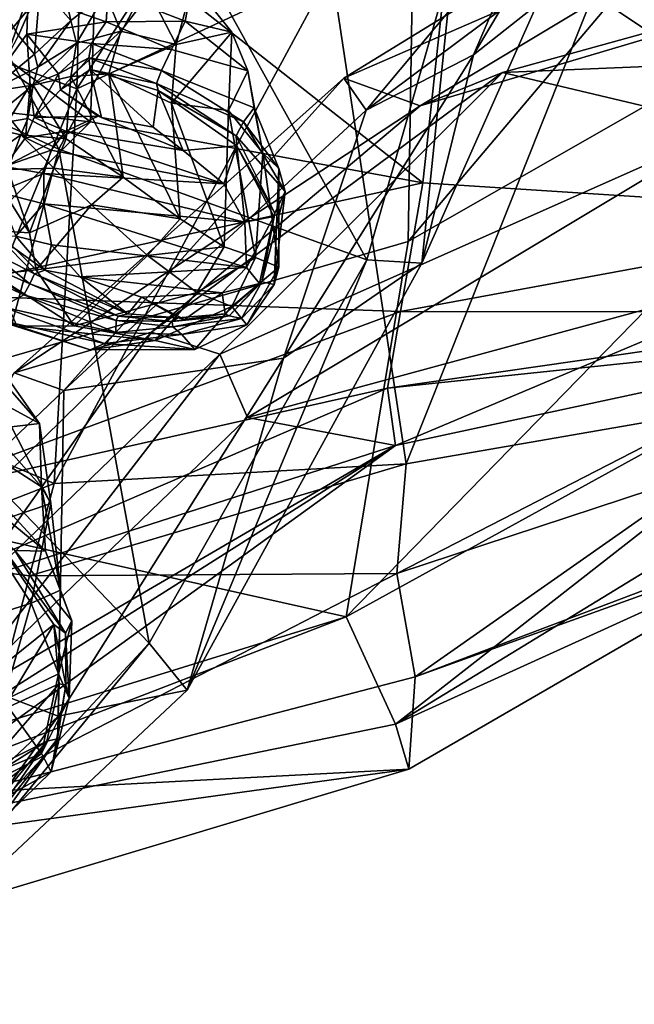
# Model space of a CAD drawing. Units: metres. Extents: x -8 to 246, y -165 to 148.
# Drawn here: x 26 to 39, y -155 to -134 of the extents above; entities that cross this region are included whole.
import ezdxf

# ---------------------------------------------------------------- set-up
doc = ezdxf.new("R2010")
doc.units = ezdxf.units.M

msp = doc.modelspace()

# ---------------------------------------------------------------- linework, layer by layer
at = {"layer": 'jaw_half'}
for points in [[(20.658, -133.251, 180.067), (27.738, -125.483, 183.148), (22.048, -135.798, 191.15)], [(27.738, -125.483, 183.148), (26.859, -128.573, 192.625), (22.048, -135.798, 191.15)], [(22.048, -135.798, 191.15), (26.859, -128.573, 192.625), (22.139, -138.384, 195.031)], [(26.859, -128.573, 192.625), (26.883, -129.81, 197.184), (22.139, -138.384, 195.031)], [(24.079, -128.976, 202.847), (20.745, -138.679, 200.391), (26.644, -130.106, 201.099)], [(22.139, -138.384, 195.031), (26.883, -129.81, 197.184), (22.434, -139.437, 198.409)], [(26.883, -129.81, 197.184), (26.644, -130.106, 201.099), (22.434, -139.437, 198.409)], [(26.644, -130.106, 201.099), (20.745, -138.679, 200.391), (22.434, -139.437, 198.409)]]:
    msp.add_3dface(points, dxfattribs=at)
at = {"layer": 'skull_half'}
for points in [[(55.423, -113.615, 374.074), (34.438, -123.709, 382.25), (34.194, -138.712, 370.228)], [(55.423, -113.615, 374.074), (34.194, -138.712, 370.228), (48.934, -130.283, 366.137)], [(34.438, -123.709, 382.25), (17.375, -128.428, 384.974), (17.987, -143.412, 371.145)], [(34.438, -123.709, 382.25), (17.987, -143.412, 371.145), (34.194, -138.712, 370.228)], [(33.543, -125.489, 326.207), (32.55, -132.897, 326.858), (27.106, -135.446, 323.872)], [(33.543, -125.489, 326.207), (27.106, -135.446, 323.872), (27.325, -126.907, 323.376)], [(24.105, -125.794, 319.882), (27.325, -126.907, 323.376), (23.524, -134.119, 320.595)], [(27.325, -126.907, 323.376), (27.106, -135.446, 323.872), (23.524, -134.119, 320.595)], [(38.863, -129.238, 241.963), (40.666, -130.395, 247.281), (33.299, -135.899, 242.228)], [(35.592, -134.717, 235.798), (38.863, -129.238, 241.963), (33.299, -135.899, 242.228)], [(35.592, -134.717, 235.798), (37.755, -129.701, 237.01), (38.863, -129.238, 241.963)], [(36.947, -133.65, 228.22), (37.755, -129.701, 237.01), (35.592, -134.717, 235.798)], [(19.008, -129.822, 291.141), (27.399, -136.15, 285.474), (27.529, -131.974, 285.837)], [(19.008, -129.822, 291.141), (19.244, -135.24, 291.207), (27.399, -136.15, 285.474)], [(48.934, -130.283, 366.137), (32.865, -146.739, 354.034), (46.368, -139.315, 349.591)], [(48.934, -130.283, 366.137), (34.194, -138.712, 370.228), (32.865, -146.739, 354.034)], [(42.334, -131.071, 252.2), (32.814, -135.213, 249.99), (40.666, -130.395, 247.281)], [(40.666, -130.395, 247.281), (32.814, -135.213, 249.99), (33.299, -135.899, 242.228)], [(39.206, -130.797, 327.62), (34.154, -143.469, 326.498), (32.55, -132.897, 326.858)], [(39.206, -130.797, 327.62), (40.738, -142.325, 325.331), (34.154, -143.469, 326.498)], [(42.334, -131.071, 252.2), (34.449, -135.805, 257.833), (32.814, -135.213, 249.99)], [(45.482, -132.529, 257.179), (34.449, -135.805, 257.833), (42.334, -131.071, 252.2)], [(23.87, -131.423, 227.718), (26.721, -136.732, 225.903), (22.341, -134.739, 227.637)], [(23.87, -131.423, 227.718), (29.307, -131.873, 226.782), (26.721, -136.732, 225.903)], [(35.166, -131.433, 280.982), (27.529, -131.974, 285.837), (34.509, -137.457, 281.589)], [(35.166, -131.433, 280.982), (34.509, -137.457, 281.589), (45.231, -138.147, 279.701)], [(35.166, -131.433, 280.982), (45.231, -138.147, 279.701), (41.901, -132.092, 279.395)], [(29.307, -131.873, 226.782), (33.312, -139.106, 223.94), (26.721, -136.732, 225.903)], [(27.529, -131.974, 285.837), (27.399, -136.15, 285.474), (34.509, -137.457, 281.589)], [(29.307, -131.873, 226.782), (35.165, -132.623, 224.702), (33.312, -139.106, 223.94)], [(33.312, -139.106, 223.94), (35.165, -132.623, 224.702), (34.485, -139.175, 227.143)], [(45.482, -132.529, 257.179), (36.212, -135.093, 261.301), (34.449, -135.805, 257.833)], [(35.165, -132.623, 224.702), (36.947, -133.65, 228.22), (34.485, -139.175, 227.143)], [(48.72, -134.574, 263.439), (36.212, -135.093, 261.301), (45.482, -132.529, 257.179)], [(32.55, -132.897, 326.858), (34.154, -143.469, 326.498), (26.618, -143.89, 324.096)], [(32.55, -132.897, 326.858), (26.618, -143.89, 324.096), (27.106, -135.446, 323.872)], [(34.485, -139.175, 227.143), (36.947, -133.65, 228.22), (35.592, -134.717, 235.798)], [(23.524, -134.119, 320.595), (27.106, -135.446, 323.872), (24.071, -142.82, 321.769)], [(48.72, -134.574, 263.439), (41.118, -136.258, 265.821), (36.212, -135.093, 261.301)], [(22.341, -134.739, 227.637), (26.721, -136.732, 225.903), (24.913, -143.424, 224.815)], [(34.485, -139.175, 227.143), (35.592, -134.717, 235.798), (31.526, -141.207, 235.403)], [(31.526, -141.207, 235.403), (35.592, -134.717, 235.798), (33.299, -135.899, 242.228)], [(19.244, -135.24, 291.207), (19.081, -140.491, 291.77), (27.399, -136.15, 285.474)], [(34.449, -135.805, 257.833), (25.762, -141.519, 253.282), (32.814, -135.213, 249.99)], [(32.814, -135.213, 249.99), (25.762, -141.519, 253.282), (26.826, -141.899, 244.397)], [(33.299, -135.899, 242.228), (32.814, -135.213, 249.99), (26.826, -141.899, 244.397)], [(36.212, -135.093, 261.301), (28.699, -140.654, 260.136), (34.449, -135.805, 257.833)], [(36.212, -135.093, 261.301), (30.167, -141.118, 265.36), (28.699, -140.654, 260.136)], [(41.118, -136.258, 265.821), (30.167, -141.118, 265.36), (36.212, -135.093, 261.301)], [(27.106, -135.446, 323.872), (26.618, -143.89, 324.096), (24.071, -142.82, 321.769)], [(34.449, -135.805, 257.833), (28.699, -140.654, 260.136), (25.762, -141.519, 253.282)], [(31.526, -141.207, 235.403), (33.299, -135.899, 242.228), (26.826, -141.899, 244.397)], [(27.399, -136.15, 285.474), (19.081, -140.491, 291.77), (23.638, -139.838, 286.847)], [(27.399, -136.15, 285.474), (23.638, -139.838, 286.847), (34.509, -137.457, 281.589)], [(41.118, -136.258, 265.821), (30.756, -142.474, 271.574), (30.167, -141.118, 265.36)], [(43.653, -138.972, 271.056), (30.756, -142.474, 271.574), (41.118, -136.258, 265.821)], [(26.721, -136.732, 225.903), (28.652, -147.308, 224.371), (24.913, -143.424, 224.815)], [(26.721, -136.732, 225.903), (33.312, -139.106, 223.94), (28.652, -147.308, 224.371)], [(34.509, -137.457, 281.589), (23.638, -139.838, 286.847), (34.027, -140.205, 280.599)], [(34.509, -137.457, 281.589), (34.027, -140.205, 280.599), (45.231, -138.147, 279.701)], [(45.231, -138.147, 279.701), (34.027, -140.205, 280.599), (45.036, -140.226, 277.662)], [(34.194, -138.712, 370.228), (17.987, -143.412, 371.145), (32.865, -146.739, 354.034)], [(43.653, -138.972, 271.056), (33.92, -143.076, 274.941), (30.756, -142.474, 271.574)], [(45.202, -140.65, 274.806), (33.92, -143.076, 274.941), (43.653, -138.972, 271.056)], [(33.312, -139.106, 223.94), (29.462, -148.313, 226.597), (28.652, -147.308, 224.371)], [(33.312, -139.106, 223.94), (34.485, -139.175, 227.143), (29.462, -148.313, 226.597)], [(29.462, -148.313, 226.597), (34.485, -139.175, 227.143), (31.526, -141.207, 235.403)], [(46.368, -139.315, 349.591), (32.865, -146.739, 354.034), (33.924, -149.034, 342.895)], [(46.368, -139.315, 349.591), (33.924, -149.034, 342.895), (44.246, -142.732, 339.356)], [(23.638, -139.838, 286.847), (23.138, -144.231, 283.218), (34.027, -140.205, 280.599)], [(34.027, -140.205, 280.599), (23.138, -144.231, 283.218), (33.751, -141.846, 278.076)], [(45.036, -140.226, 277.662), (34.027, -140.205, 280.599), (33.751, -141.846, 278.076)], [(45.202, -140.65, 274.806), (45.036, -140.226, 277.662), (33.751, -141.846, 278.076)], [(28.699, -140.654, 260.136), (24.483, -146.584, 268.198), (23.734, -145.517, 261.695)], [(28.699, -140.654, 260.136), (23.734, -145.517, 261.695), (25.762, -141.519, 253.282)], [(30.167, -141.118, 265.36), (24.483, -146.584, 268.198), (28.699, -140.654, 260.136)], [(45.202, -140.65, 274.806), (33.751, -141.846, 278.076), (33.92, -143.076, 274.941)], [(30.167, -141.118, 265.36), (24.32, -148.684, 272.733), (24.483, -146.584, 268.198)], [(30.756, -142.474, 271.574), (24.32, -148.684, 272.733), (30.167, -141.118, 265.36)], [(26.703, -148.864, 234.113), (31.526, -141.207, 235.403), (26.826, -141.899, 244.397)], [(29.462, -148.313, 226.597), (31.526, -141.207, 235.403), (26.703, -148.864, 234.113)], [(26.826, -141.899, 244.397), (25.762, -141.519, 253.282), (21.565, -146.909, 244.981)], [(26.703, -148.864, 234.113), (26.826, -141.899, 244.397), (21.565, -146.909, 244.981)], [(33.751, -141.846, 278.076), (23.138, -144.231, 283.218), (22.02, -146.895, 281.416)], [(33.92, -143.076, 274.941), (33.751, -141.846, 278.076), (22.02, -146.895, 281.416)], [(40.738, -142.325, 325.331), (33.95, -145.814, 327.828), (34.154, -143.469, 326.498)], [(40.738, -142.325, 325.331), (40.644, -143.61, 326.981), (33.95, -145.814, 327.828)], [(33.92, -143.076, 274.941), (24.32, -148.684, 272.733), (30.756, -142.474, 271.574)], [(24.071, -142.82, 321.769), (26.618, -143.89, 324.096), (22.658, -145.42, 321.811)], [(44.246, -142.732, 339.356), (33.924, -149.034, 342.895), (43.044, -144.892, 334.815)], [(33.92, -143.076, 274.941), (22.02, -146.895, 281.416), (17.97, -154.608, 279.537)], [(33.92, -143.076, 274.941), (17.97, -154.608, 279.537), (24.827, -148.839, 276.224)], [(33.92, -143.076, 274.941), (24.827, -148.839, 276.224), (24.32, -148.684, 272.733)], [(32.865, -146.739, 354.034), (17.987, -143.412, 371.145), (18.638, -151.139, 354.709)], [(24.913, -143.424, 224.815), (28.652, -147.308, 224.371), (22.073, -154.381, 223.229)], [(34.154, -143.469, 326.498), (26.088, -145.865, 324.895), (26.618, -143.89, 324.096)], [(34.154, -143.469, 326.498), (33.95, -145.814, 327.828), (26.088, -145.865, 324.895)], [(40.644, -143.61, 326.981), (34.346, -148.028, 330.277), (33.95, -145.814, 327.828)], [(41.902, -145.162, 330.983), (34.346, -148.028, 330.277), (40.644, -143.61, 326.981)], [(26.618, -143.89, 324.096), (26.088, -145.865, 324.895), (22.658, -145.42, 321.811)], [(43.044, -144.892, 334.815), (33.924, -149.034, 342.895), (34.208, -150.002, 338.595)], [(43.044, -144.892, 334.815), (34.208, -150.002, 338.595), (34.346, -148.028, 330.277)], [(43.044, -144.892, 334.815), (34.346, -148.028, 330.277), (41.902, -145.162, 330.983)], [(22.658, -145.42, 321.811), (26.088, -145.865, 324.895), (24.878, -150.489, 328.48)], [(33.95, -145.814, 327.828), (24.878, -150.489, 328.48), (26.088, -145.865, 324.895)], [(34.346, -148.028, 330.277), (24.878, -150.489, 328.48), (33.95, -145.814, 327.828)], [(32.865, -146.739, 354.034), (18.638, -151.139, 354.709), (18.945, -152.104, 346.145)], [(33.924, -149.034, 342.895), (32.865, -146.739, 354.034), (18.945, -152.104, 346.145)], [(26.703, -148.864, 234.113), (21.565, -146.909, 244.981), (20.285, -154.892, 233.697)], [(22.073, -154.381, 223.229), (28.652, -147.308, 224.371), (22.3, -155.031, 226.586)], [(29.462, -148.313, 226.597), (22.3, -155.031, 226.586), (28.652, -147.308, 224.371)], [(34.346, -148.028, 330.277), (34.208, -150.002, 338.595), (24.878, -150.489, 328.48)], [(29.462, -148.313, 226.597), (26.703, -148.864, 234.113), (22.3, -155.031, 226.586)], [(26.703, -148.864, 234.113), (20.285, -154.892, 233.697), (22.3, -155.031, 226.586)], [(34.208, -150.002, 338.595), (33.924, -149.034, 342.895), (18.945, -152.104, 346.145)], [(34.208, -150.002, 338.595), (18.945, -152.104, 346.145), (21.924, -153.684, 337.632)], [(34.208, -150.002, 338.595), (21.924, -153.684, 337.632), (24.878, -150.489, 328.48)]]:
    msp.add_3dface(points, dxfattribs=at)
at = {"layer": 'teeth_upper_half'}
for points in [[(24.685, -132.287, 215.006), (26.321, -133.234, 214.4), (25.853, -134.301, 214.35)], [(26.976, -133.981, 213.655), (26.321, -133.234, 214.4), (26.571, -132.175, 214.129)], [(26.571, -132.175, 214.129), (27.719, -133.411, 213.546), (26.976, -133.981, 213.655)], [(26.058, -133.43, 221.276), (25.628, -132.533, 219.44), (25.131, -134.106, 221.941)], [(26.321, -133.234, 214.4), (26.198, -134.705, 213.899), (25.853, -134.301, 214.35)], [(26.321, -133.234, 214.4), (26.976, -133.981, 213.655), (26.198, -134.705, 213.899)], [(29.578, -133.177, 216.27), (27.776, -133.356, 219.353), (29.42, -133.994, 218.601)], [(28.667, -133.396, 214.259), (29.578, -133.177, 216.27), (29.228, -134.499, 214.312)], [(29.228, -134.499, 214.312), (29.578, -133.177, 216.27), (30.423, -134.234, 216.839)], [(30.423, -134.234, 216.839), (29.578, -133.177, 216.27), (29.42, -133.994, 218.601)], [(26.058, -133.43, 221.276), (25.131, -134.106, 221.941), (25.535, -134.973, 223.214)], [(26.058, -133.43, 221.276), (25.535, -134.973, 223.214), (26.032, -134.272, 222.905)], [(27.733, -134.011, 220.955), (26.058, -133.43, 221.276), (26.032, -134.272, 222.905)], [(27.776, -133.356, 219.353), (26.058, -133.43, 221.276), (27.733, -134.011, 220.955)], [(27.719, -133.411, 213.546), (27.095, -134.467, 213.287), (26.976, -133.981, 213.655)], [(27.719, -133.411, 213.546), (28.042, -134.214, 213.322), (27.095, -134.467, 213.287)], [(28.667, -133.396, 214.259), (28.042, -134.214, 213.322), (27.719, -133.411, 213.546)], [(29.42, -133.994, 218.601), (27.776, -133.356, 219.353), (27.733, -134.011, 220.955)], [(28.667, -133.396, 214.259), (29.228, -134.499, 214.312), (28.042, -134.214, 213.322)], [(27.733, -134.011, 220.955), (26.032, -134.272, 222.905), (27.416, -134.474, 222.779)], [(26.976, -133.981, 213.655), (26.266, -134.981, 213.691), (26.198, -134.705, 213.899)], [(26.976, -133.981, 213.655), (27.095, -134.467, 213.287), (26.266, -134.981, 213.691)], [(29.126, -134.6, 220.368), (27.733, -134.011, 220.955), (27.416, -134.474, 222.779)], [(29.42, -133.994, 218.601), (27.733, -134.011, 220.955), (29.126, -134.6, 220.368)], [(30.761, -135.063, 217.714), (29.42, -133.994, 218.601), (29.126, -134.6, 220.368)], [(30.423, -134.234, 216.839), (29.42, -133.994, 218.601), (30.761, -135.063, 217.714)], [(25.853, -134.301, 214.35), (26.198, -134.705, 213.899), (25.216, -135.512, 214.463)], [(26.103, -135.369, 224.534), (26.032, -134.272, 222.905), (25.535, -134.973, 223.214)], [(27.416, -134.474, 222.779), (26.032, -134.272, 222.905), (26.71, -135.125, 224.541)], [(26.71, -135.125, 224.541), (26.032, -134.272, 222.905), (26.103, -135.369, 224.534)], [(28.042, -134.214, 213.322), (26.972, -135.179, 212.983), (27.095, -134.467, 213.287)], [(28.042, -134.214, 213.322), (27.79, -135.122, 212.758), (26.972, -135.179, 212.983)], [(28.042, -134.214, 213.322), (29.228, -134.499, 214.312), (27.79, -135.122, 212.758)], [(29.132, -135.748, 214.004), (29.228, -134.499, 214.312), (30.423, -134.234, 216.839)], [(29.132, -135.748, 214.004), (30.423, -134.234, 216.839), (30.349, -135.906, 215.544)], [(30.349, -135.906, 215.544), (30.423, -134.234, 216.839), (30.761, -135.063, 217.714)], [(27.095, -134.467, 213.287), (26.169, -135.363, 213.487), (26.266, -134.981, 213.691)], [(27.095, -134.467, 213.287), (26.972, -135.179, 212.983), (26.169, -135.363, 213.487)], [(27.416, -134.474, 222.779), (26.71, -135.125, 224.541), (27.358, -134.781, 224.329)], [(28.914, -135.056, 222.168), (27.416, -134.474, 222.779), (27.358, -134.781, 224.329)], [(29.126, -134.6, 220.368), (27.416, -134.474, 222.779), (28.914, -135.056, 222.168)], [(27.79, -135.122, 212.758), (29.228, -134.499, 214.312), (29.132, -135.748, 214.004)], [(26.198, -134.705, 213.899), (26.266, -134.981, 213.691), (25.216, -135.512, 214.463)], [(27.358, -134.781, 224.329), (26.71, -135.125, 224.541), (26.753, -135.469, 225.303)], [(27.388, -135.032, 225.124), (27.358, -134.781, 224.329), (26.753, -135.469, 225.303)], [(28.914, -135.056, 222.168), (27.358, -134.781, 224.329), (28.811, -135.329, 223.706)], [(28.811, -135.329, 223.706), (27.358, -134.781, 224.329), (27.388, -135.032, 225.124)], [(26.169, -135.363, 213.487), (25.216, -135.512, 214.463), (26.266, -134.981, 213.691)], [(25.535, -134.973, 223.214), (25.669, -136.078, 224.595), (26.103, -135.369, 224.534)], [(26.71, -135.125, 224.541), (26.103, -135.369, 224.534), (26.19, -136.058, 225.505)], [(26.972, -135.179, 212.983), (26.873, -136.517, 212.532), (26.169, -135.363, 213.487)], [(26.753, -135.469, 225.303), (26.71, -135.125, 224.541), (26.19, -136.058, 225.505)], [(27.631, -136.058, 227.076), (27.388, -135.032, 225.124), (26.753, -135.469, 225.303)], [(26.972, -135.179, 212.983), (28.094, -137.336, 212.924), (26.873, -136.517, 212.532)], [(27.79, -135.122, 212.758), (28.094, -137.336, 212.924), (26.972, -135.179, 212.983)], [(28.841, -135.477, 224.519), (27.388, -135.032, 225.124), (28.736, -136.268, 226.743)], [(28.736, -136.268, 226.743), (27.388, -135.032, 225.124), (27.631, -136.058, 227.076)], [(28.841, -135.477, 224.519), (28.811, -135.329, 223.706), (27.388, -135.032, 225.124)], [(27.79, -135.122, 212.758), (29.317, -138.224, 213.887), (28.094, -137.336, 212.924)], [(27.79, -135.122, 212.758), (29.132, -135.748, 214.004), (29.317, -138.224, 213.887)], [(30.673, -136.151, 221.606), (28.914, -135.056, 222.168), (28.811, -135.329, 223.706)], [(30.896, -135.853, 219.626), (28.914, -135.056, 222.168), (30.673, -136.151, 221.606)], [(30.349, -135.906, 215.544), (30.761, -135.063, 217.714), (31.083, -136.822, 217.472)], [(31.083, -136.822, 217.472), (30.761, -135.063, 217.714), (30.896, -135.853, 219.626)], [(26.169, -135.363, 213.487), (25.094, -136.241, 214.384), (25.216, -135.512, 214.463)], [(26.057, -136.08, 213.167), (25.094, -136.241, 214.384), (26.169, -135.363, 213.487)], [(26.103, -135.369, 224.534), (25.669, -136.078, 224.595), (26.003, -136.491, 225.549)], [(26.103, -135.369, 224.534), (26.003, -136.491, 225.549), (26.19, -136.058, 225.505)], [(26.169, -135.363, 213.487), (26.873, -136.517, 212.532), (26.057, -136.08, 213.167)], [(30.673, -136.151, 221.606), (28.811, -135.329, 223.706), (30.512, -136.449, 223.093)], [(30.512, -136.449, 223.093), (28.811, -135.329, 223.706), (28.841, -135.477, 224.519)], [(27.561, -136.031, 227.115), (26.753, -135.469, 225.303), (26.19, -136.058, 225.505)], [(27.631, -136.058, 227.076), (26.753, -135.469, 225.303), (27.561, -136.031, 227.115)], [(29.376, -136.767, 226.416), (28.841, -135.477, 224.519), (28.736, -136.268, 226.743)], [(30.529, -136.665, 224.257), (28.841, -135.477, 224.519), (29.376, -136.767, 226.416)], [(30.529, -136.665, 224.257), (30.512, -136.449, 223.093), (28.841, -135.477, 224.519)], [(29.132, -135.748, 214.004), (30.349, -135.906, 215.544), (30.256, -138.824, 215.456)], [(29.317, -138.224, 213.887), (29.132, -135.748, 214.004), (30.256, -138.824, 215.456)], [(31.428, -137.146, 219.371), (30.896, -135.853, 219.626), (30.673, -136.151, 221.606)], [(31.083, -136.822, 217.472), (30.896, -135.853, 219.626), (31.428, -137.146, 219.371)], [(26.057, -136.08, 213.167), (25.907, -136.432, 213.296), (25.094, -136.241, 214.384)], [(25.669, -136.078, 224.595), (25.555, -137.107, 225.479), (26.003, -136.491, 225.549)], [(26.057, -136.08, 213.167), (26.873, -136.517, 212.532), (25.907, -136.432, 213.296)], [(26.19, -136.058, 225.505), (26.003, -136.491, 225.549), (26.871, -136.35, 227.222)], [(27.561, -136.031, 227.115), (26.19, -136.058, 225.505), (26.871, -136.35, 227.222)], [(27.631, -136.058, 227.076), (29.376, -136.767, 226.416), (28.736, -136.268, 226.743)], [(30.256, -138.824, 215.456), (30.349, -135.906, 215.544), (30.926, -139.051, 217.237)], [(30.349, -135.906, 215.544), (31.083, -136.822, 217.472), (30.926, -139.051, 217.237)], [(25.907, -136.432, 213.296), (25.28, -136.874, 213.989), (25.094, -136.241, 214.384)], [(31.564, -137.643, 221.352), (30.673, -136.151, 221.606), (30.512, -136.449, 223.093)], [(31.428, -137.146, 219.371), (30.673, -136.151, 221.606), (31.564, -137.643, 221.352)], [(25.907, -136.432, 213.296), (25.628, -137.174, 213.736), (25.28, -136.874, 213.989)], [(25.555, -137.107, 225.479), (26.556, -136.756, 227.221), (26.003, -136.491, 225.549)], [(25.907, -136.432, 213.296), (26.614, -137.145, 212.769), (25.628, -137.174, 213.736)], [(25.907, -136.432, 213.296), (26.873, -136.517, 212.532), (26.614, -137.145, 212.769)], [(26.003, -136.491, 225.549), (26.556, -136.756, 227.221), (26.871, -136.35, 227.222)], [(26.871, -136.35, 227.222), (26.556, -136.756, 227.221), (30.252, -137.477, 226.174)], [(26.871, -136.35, 227.222), (30.252, -137.477, 226.174), (29.376, -136.767, 226.416)], [(31.342, -138.105, 222.894), (30.512, -136.449, 223.093), (30.529, -136.665, 224.257)], [(31.564, -137.643, 221.352), (30.512, -136.449, 223.093), (31.342, -138.105, 222.894)], [(26.873, -136.517, 212.532), (28.094, -137.336, 212.924), (26.614, -137.145, 212.769)], [(30.529, -136.665, 224.257), (29.376, -136.767, 226.416), (30.252, -137.477, 226.174)], [(30.529, -136.665, 224.257), (30.252, -137.477, 226.174), (30.696, -138.296, 226.044)], [(31.319, -138.175, 223.658), (30.529, -136.665, 224.257), (30.696, -138.296, 226.044)], [(31.342, -138.105, 222.894), (30.529, -136.665, 224.257), (31.319, -138.175, 223.658)], [(25.555, -137.107, 225.479), (26.399, -137.256, 227.207), (26.556, -136.756, 227.221)], [(26.556, -136.756, 227.221), (26.399, -137.256, 227.207), (30.252, -137.477, 226.174)], [(30.926, -139.051, 217.237), (31.083, -136.822, 217.472), (31.426, -139.258, 219.195)], [(31.083, -136.822, 217.472), (31.428, -137.146, 219.371), (31.426, -139.258, 219.195)], [(25.411, -137.654, 225.213), (26.399, -137.256, 227.207), (25.555, -137.107, 225.479)], [(25.628, -137.174, 213.736), (26.092, -138.523, 213.302), (25.292, -137.247, 214.003)], [(25.292, -137.247, 214.003), (26.092, -138.523, 213.302), (25.392, -138.484, 213.858)], [(25.411, -137.654, 225.213), (26.395, -137.903, 227.248), (26.399, -137.256, 227.207)], [(26.614, -137.145, 212.769), (26.092, -138.523, 213.302), (25.628, -137.174, 213.736)], [(26.614, -137.145, 212.769), (27.417, -137.927, 212.675), (26.092, -138.523, 213.302)], [(26.399, -137.256, 227.207), (26.395, -137.903, 227.248), (30.696, -138.296, 226.044)], [(26.399, -137.256, 227.207), (30.696, -138.296, 226.044), (30.252, -137.477, 226.174)], [(26.614, -137.145, 212.769), (28.094, -137.336, 212.924), (27.417, -137.927, 212.675)], [(28.094, -137.336, 212.924), (29.317, -138.224, 213.887), (27.417, -137.927, 212.675)], [(31.428, -137.146, 219.371), (31.564, -137.643, 221.352), (31.329, -139.628, 221.277)], [(31.426, -139.258, 219.195), (31.428, -137.146, 219.371), (31.329, -139.628, 221.277)], [(25.411, -137.654, 225.213), (25.797, -138.594, 225.403), (26.395, -137.903, 227.248)], [(31.564, -137.643, 221.352), (31.342, -138.105, 222.894), (31.061, -139.577, 222.853)], [(31.329, -139.628, 221.277), (31.564, -137.643, 221.352), (31.061, -139.577, 222.853)], [(25.797, -138.594, 225.403), (26.56, -138.779, 227.235), (26.395, -137.903, 227.248)], [(27.417, -137.927, 212.675), (26.234, -139.317, 212.931), (26.092, -138.523, 213.302)], [(27.417, -137.927, 212.675), (28.613, -139.009, 213.768), (26.234, -139.317, 212.931)], [(26.395, -137.903, 227.248), (30.737, -139.268, 226.032), (30.696, -138.296, 226.044)], [(26.395, -137.903, 227.248), (26.56, -138.779, 227.235), (30.737, -139.268, 226.032)], [(27.417, -137.927, 212.675), (29.317, -138.224, 213.887), (28.613, -139.009, 213.768)], [(31.319, -138.175, 223.658), (30.696, -138.296, 226.044), (30.737, -139.268, 226.032)], [(31.319, -138.175, 223.658), (30.737, -139.268, 226.032), (31.013, -139.61, 223.877)], [(31.061, -139.577, 222.853), (31.319, -138.175, 223.658), (31.013, -139.61, 223.877)], [(31.061, -139.577, 222.853), (31.342, -138.105, 222.894), (31.319, -138.175, 223.658)], [(28.613, -139.009, 213.768), (29.317, -138.224, 213.887), (30.256, -138.824, 215.456)], [(25.392, -138.484, 213.858), (26.234, -139.317, 212.931), (25.318, -139.414, 213.427)], [(25.392, -138.484, 213.858), (26.092, -138.523, 213.302), (26.234, -139.317, 212.931)], [(25.422, -138.613, 224.418), (26.418, -139.325, 225.285), (25.797, -138.594, 225.403)], [(26.418, -139.325, 225.285), (26.56, -138.779, 227.235), (25.797, -138.594, 225.403)], [(26.199, -139.4, 224.285), (25.422, -138.613, 224.418), (25.187, -138.882, 222.929)], [(26.418, -139.325, 225.285), (25.422, -138.613, 224.418), (26.199, -139.4, 224.285)], [(27.177, -139.464, 227.015), (26.56, -138.779, 227.235), (26.418, -139.325, 225.285)], [(26.56, -138.779, 227.235), (27.177, -139.464, 227.015), (30.737, -139.268, 226.032)], [(25.966, -139.849, 220.957), (24.635, -138.971, 221.175), (24.026, -138.953, 219.339)], [(25.966, -139.849, 220.957), (24.026, -138.953, 219.339), (25.508, -140.106, 219.059)], [(26.098, -139.62, 222.67), (25.187, -138.882, 222.929), (24.635, -138.971, 221.175)], [(26.098, -139.62, 222.67), (24.635, -138.971, 221.175), (25.966, -139.849, 220.957)], [(26.199, -139.4, 224.285), (25.187, -138.882, 222.929), (26.098, -139.62, 222.67)], [(28.613, -139.009, 213.768), (27.044, -140.516, 213.775), (26.234, -139.317, 212.931)], [(28.613, -139.009, 213.768), (29.672, -139.8, 215.328), (27.044, -140.516, 213.775)], [(28.613, -139.009, 213.768), (30.256, -138.824, 215.456), (29.672, -139.8, 215.328)], [(29.672, -139.8, 215.328), (30.256, -138.824, 215.456), (30.926, -139.051, 217.237)], [(29.672, -139.8, 215.328), (30.926, -139.051, 217.237), (30.42, -140.105, 217.184)], [(30.42, -140.105, 217.184), (30.926, -139.051, 217.237), (31.426, -139.258, 219.195)], [(26.234, -139.317, 212.931), (27.044, -140.516, 213.775), (25.318, -139.414, 213.427)], [(25.318, -139.414, 213.427), (27.044, -140.516, 213.775), (25.823, -140.519, 214.125)], [(27.99, -140.31, 223.658), (26.199, -139.4, 224.285), (26.098, -139.62, 222.67)], [(28.196, -140.256, 225.033), (26.418, -139.325, 225.285), (26.199, -139.4, 224.285)], [(28.196, -140.256, 225.033), (26.199, -139.4, 224.285), (27.99, -140.31, 223.658)], [(28.196, -140.256, 225.033), (27.177, -139.464, 227.015), (26.418, -139.325, 225.285)], [(30.737, -139.268, 226.032), (27.177, -139.464, 227.015), (30.217, -139.809, 226.17)], [(31.013, -139.61, 223.877), (30.737, -139.268, 226.032), (30.217, -139.809, 226.17)], [(30.42, -140.105, 217.184), (31.426, -139.258, 219.195), (30.738, -140.495, 219.608)], [(31.426, -139.258, 219.195), (31.329, -139.628, 221.277), (30.738, -140.495, 219.608)], [(27.948, -140.403, 222.034), (26.098, -139.62, 222.67), (25.966, -139.849, 220.957)], [(27.99, -140.31, 223.658), (26.098, -139.62, 222.67), (27.948, -140.403, 222.034)], [(28.485, -139.899, 226.716), (27.177, -139.464, 227.015), (28.196, -140.256, 225.033)], [(27.177, -139.464, 227.015), (28.485, -139.899, 226.716), (30.217, -139.809, 226.17)], [(31.013, -139.61, 223.877), (30.217, -139.809, 226.17), (30.275, -140.258, 224.338)], [(31.013, -139.61, 223.877), (30.275, -140.258, 224.338), (30.362, -140.304, 222.73)], [(30.625, -140.361, 221.279), (31.061, -139.577, 222.853), (30.362, -140.304, 222.73)], [(30.362, -140.304, 222.73), (31.061, -139.577, 222.853), (31.013, -139.61, 223.877)], [(31.329, -139.628, 221.277), (31.061, -139.577, 222.853), (30.625, -140.361, 221.279)], [(30.738, -140.495, 219.608), (31.329, -139.628, 221.277), (30.625, -140.361, 221.279)], [(27.937, -140.657, 220.283), (25.966, -139.849, 220.957), (25.508, -140.106, 219.059)], [(27.948, -140.403, 222.034), (25.966, -139.849, 220.957), (27.937, -140.657, 220.283)], [(29.672, -139.8, 215.328), (28.779, -140.83, 215.467), (27.044, -140.516, 213.775)], [(30.217, -139.809, 226.17), (28.485, -139.899, 226.716), (29.404, -140.383, 226.241)], [(29.672, -139.8, 215.328), (30.42, -140.105, 217.184), (28.779, -140.83, 215.467)], [(30.275, -140.258, 224.338), (30.217, -139.809, 226.17), (29.404, -140.383, 226.241)], [(27.386, -141.031, 215.839), (24.269, -140, 214.919), (25.823, -140.519, 214.125)], [(27.386, -141.031, 215.839), (25.218, -140.341, 216.687), (24.269, -140, 214.919)], [(29.274, -140.346, 224.624), (28.485, -139.899, 226.716), (28.196, -140.256, 225.033)], [(29.404, -140.383, 226.241), (28.485, -139.899, 226.716), (29.274, -140.346, 224.624)], [(27.697, -140.895, 218.376), (25.508, -140.106, 219.059), (25.218, -140.341, 216.687)], [(27.937, -140.657, 220.283), (25.508, -140.106, 219.059), (27.697, -140.895, 218.376)], [(29.274, -140.346, 224.624), (28.196, -140.256, 225.033), (27.99, -140.31, 223.658)], [(30.42, -140.105, 217.184), (29.631, -141.018, 217.5), (28.779, -140.83, 215.467)], [(30.362, -140.304, 222.73), (30.275, -140.258, 224.338), (29.143, -140.424, 223.245)], [(30.275, -140.258, 224.338), (29.274, -140.346, 224.624), (29.143, -140.424, 223.245)], [(30.275, -140.258, 224.338), (29.404, -140.383, 226.241), (29.274, -140.346, 224.624)], [(30.42, -140.105, 217.184), (30.738, -140.495, 219.608), (29.631, -141.018, 217.5)], [(24.468, -140.505, 216.258), (24.07, -141.395, 218.507), (26.304, -142.604, 216.368)], [(25.617, -141.628, 214.277), (24.468, -140.505, 216.258), (26.304, -142.604, 216.368)], [(27.697, -140.895, 218.376), (25.218, -140.341, 216.687), (27.386, -141.031, 215.839)], [(29.161, -140.54, 221.649), (27.948, -140.403, 222.034), (27.937, -140.657, 220.283)], [(29.143, -140.424, 223.245), (27.99, -140.31, 223.658), (27.948, -140.403, 222.034)], [(29.161, -140.54, 221.649), (29.143, -140.424, 223.245), (27.948, -140.403, 222.034)], [(29.274, -140.346, 224.624), (27.99, -140.31, 223.658), (29.143, -140.424, 223.245)], [(30.362, -140.304, 222.73), (29.143, -140.424, 223.245), (29.161, -140.54, 221.649)], [(30.625, -140.361, 221.279), (30.362, -140.304, 222.73), (29.161, -140.54, 221.649)], [(30.625, -140.361, 221.279), (29.161, -140.54, 221.649), (29.349, -140.701, 219.882)], [(30.738, -140.495, 219.608), (30.625, -140.361, 221.279), (29.349, -140.701, 219.882)], [(30.738, -140.495, 219.608), (29.349, -140.701, 219.882), (29.631, -141.018, 217.5)], [(28.779, -140.83, 215.467), (25.823, -140.519, 214.125), (27.044, -140.516, 213.775)], [(28.779, -140.83, 215.467), (27.386, -141.031, 215.839), (25.823, -140.519, 214.125)], [(29.349, -140.701, 219.882), (27.937, -140.657, 220.283), (27.697, -140.895, 218.376)], [(29.631, -141.018, 217.5), (29.349, -140.701, 219.882), (27.697, -140.895, 218.376)], [(29.349, -140.701, 219.882), (29.161, -140.54, 221.649), (27.937, -140.657, 220.283)], [(29.631, -141.018, 217.5), (27.386, -141.031, 215.839), (28.779, -140.83, 215.467)], [(29.631, -141.018, 217.5), (27.697, -140.895, 218.376), (27.386, -141.031, 215.839)], [(26.347, -143.959, 218.417), (24.07, -141.395, 218.507), (23.468, -142.107, 220.59)], [(26.304, -142.604, 216.368), (24.07, -141.395, 218.507), (26.347, -143.959, 218.417)], [(25.708, -142.678, 214.143), (25.617, -141.628, 214.277), (26.304, -142.604, 216.368)], [(23.468, -142.107, 220.59), (22.772, -142.319, 222.543), (26.432, -145.338, 220.853)], [(26.347, -143.959, 218.417), (23.468, -142.107, 220.59), (26.432, -145.338, 220.853)], [(26.432, -145.338, 220.853), (22.772, -142.319, 222.543), (25.775, -145.325, 222.827)], [(25.708, -142.678, 214.143), (26.304, -142.604, 216.368), (26.549, -144.316, 216.869)], [(26.304, -142.604, 216.368), (26.347, -143.959, 218.417), (26.549, -144.316, 216.869)], [(25.065, -144.815, 213.656), (25.708, -142.678, 214.143), (26.549, -144.316, 216.869)], [(26.549, -144.316, 216.869), (26.347, -143.959, 218.417), (26.754, -146.17, 219.102)], [(26.347, -143.959, 218.417), (26.432, -145.338, 220.853), (26.754, -146.17, 219.102)], [(25.065, -144.815, 213.656), (26.549, -144.316, 216.869), (26.124, -146.451, 216.871)], [(26.549, -144.316, 216.869), (26.754, -146.17, 219.102), (26.124, -146.451, 216.871)], [(24.477, -146.979, 213.205), (25.065, -144.815, 213.656), (26.124, -146.451, 216.871)], [(25.775, -145.325, 222.827), (25.168, -144.797, 223.594), (26.862, -147.091, 222.85)], [(26.862, -147.091, 222.85), (25.168, -144.797, 223.594), (26.61, -146.904, 223.658)], [(25.168, -144.797, 223.594), (25.553, -147.755, 226.458), (26.61, -146.904, 223.658)], [(26.999, -146.825, 220.707), (26.432, -145.338, 220.853), (25.775, -145.325, 222.827)], [(26.999, -146.825, 220.707), (25.775, -145.325, 222.827), (26.862, -147.091, 222.85)], [(26.754, -146.17, 219.102), (26.432, -145.338, 220.853), (26.999, -146.825, 220.707)], [(26.124, -146.451, 216.871), (26.754, -146.17, 219.102), (26.713, -147.957, 219.448)], [(26.754, -146.17, 219.102), (26.999, -146.825, 220.707), (26.713, -147.957, 219.448)], [(24.477, -146.979, 213.205), (26.124, -146.451, 216.871), (25.537, -148.533, 216.874)], [(26.124, -146.451, 216.871), (26.713, -147.957, 219.448), (25.537, -148.533, 216.874)], [(26.713, -147.957, 219.448), (26.999, -146.825, 220.707), (26.941, -148.478, 221.146)], [(26.999, -146.825, 220.707), (26.862, -147.091, 222.85), (26.941, -148.478, 221.146)], [(26.61, -146.904, 223.658), (25.553, -147.755, 226.458), (25.521, -148.723, 226.404)], [(26.61, -146.904, 223.658), (25.521, -148.723, 226.404), (26.723, -148.177, 223.669)], [(26.862, -147.091, 222.85), (26.61, -146.904, 223.658), (26.867, -148.205, 222.851)], [(26.867, -148.205, 222.851), (26.61, -146.904, 223.658), (26.723, -148.177, 223.669)], [(26.941, -148.478, 221.146), (26.862, -147.091, 222.85), (26.867, -148.205, 222.851)], [(25.537, -148.533, 216.874), (26.713, -147.957, 219.448), (26.347, -149.666, 219.773)], [(26.713, -147.957, 219.448), (26.941, -148.478, 221.146), (26.347, -149.666, 219.773)], [(26.723, -148.177, 223.669), (25.057, -150.098, 226.384), (26.46, -149.4, 223.723)], [(26.723, -148.177, 223.669), (25.521, -148.723, 226.404), (25.057, -150.098, 226.384)], [(26.686, -149.35, 222.854), (26.723, -148.177, 223.669), (26.46, -149.4, 223.723)], [(26.941, -148.478, 221.146), (26.867, -148.205, 222.851), (26.551, -150.06, 221.557)], [(26.551, -150.06, 221.557), (26.867, -148.205, 222.851), (26.686, -149.35, 222.854)], [(26.867, -148.205, 222.851), (26.723, -148.177, 223.669), (26.686, -149.35, 222.854)], [(26.347, -149.666, 219.773), (26.941, -148.478, 221.146), (26.551, -150.06, 221.557)], [(23.501, -150.836, 216.72), (25.537, -148.533, 216.874), (26.347, -149.666, 219.773)], [(25.351, -151.228, 220.432), (26.686, -149.35, 222.854), (25.135, -151.316, 222.513)], [(25.135, -151.316, 222.513), (26.686, -149.35, 222.854), (26.46, -149.4, 223.723)], [(26.686, -149.35, 222.854), (25.351, -151.228, 220.432), (26.551, -150.06, 221.557)], [(26.46, -149.4, 223.723), (25.057, -150.098, 226.384), (23.998, -150.965, 226.147)], [(24.857, -151.351, 223.365), (26.46, -149.4, 223.723), (23.998, -150.965, 226.147)], [(25.135, -151.316, 222.513), (26.46, -149.4, 223.723), (24.857, -151.351, 223.365)], [(23.501, -150.836, 216.72), (26.347, -149.666, 219.773), (24.08, -151.427, 218.689)], [(26.551, -150.06, 221.557), (24.08, -151.427, 218.689), (26.347, -149.666, 219.773)], [(24.08, -151.427, 218.689), (26.551, -150.06, 221.557), (25.351, -151.228, 220.432)]]:
    msp.add_3dface(points, dxfattribs=at)
at = {"layer": 'teeth_upper_half', "invisible_edges": 1}
for points in [[(30.896, -135.853, 219.626), (29.126, -134.6, 220.368), (28.914, -135.056, 222.168)], [(29.126, -134.6, 220.368), (30.896, -135.853, 219.626), (30.761, -135.063, 217.714)], [(26.871, -136.35, 227.222), (27.631, -136.058, 227.076), (27.561, -136.031, 227.115)], [(27.631, -136.058, 227.076), (26.871, -136.35, 227.222), (29.376, -136.767, 226.416)]]:
    msp.add_3dface(points, dxfattribs=at)

doc.saveas('drawing.dxf')
